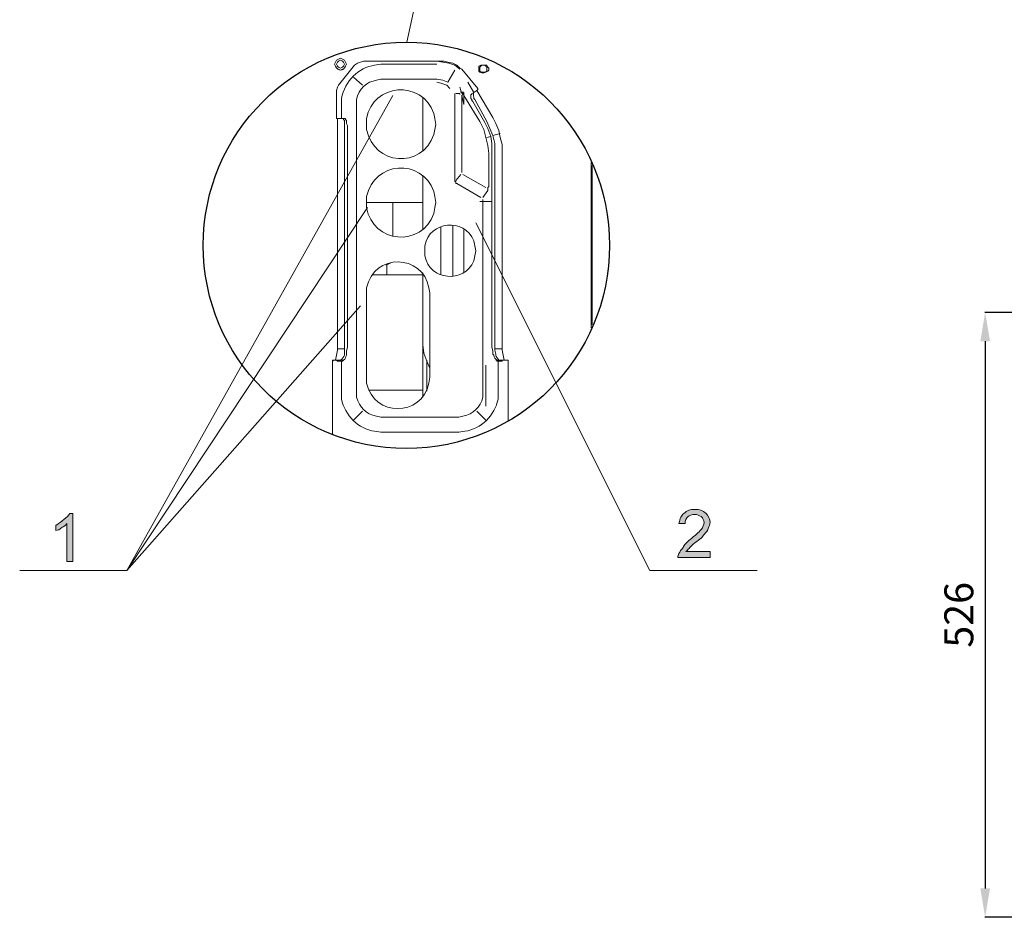
# Model space of a CAD drawing. Units: inches. Extents: x 9 to 4153, y 9 to 2235.
# Drawn here: x 9 to 860, y 164 to 940 of the extents above; entities that cross this region are included whole.
import ezdxf

# ---------------------------------------------------------------- set-up
doc = ezdxf.new("R2010")
doc.units = ezdxf.units.IN
doc.header["$MEASUREMENT"] = 0
doc.layers.add('Vrstva 1', color=7, linetype='Continuous')
doc.styles.get("Standard").update_dxf_attribs({"font": 'arial.ttf'})
doc.dimstyles.get("Standard").update_dxf_attribs({"dimtxt": 0.18, "dimasz": 0.18, "dimexe": 0.18, "dimexo": 0.0625, "dimgap": 0.09, "dimtad": 0, "dimtih": 1, "dimtoh": 1, "dimdec": 4, "dimzin": 0, "dimdsep": 46, "dimtxsty": 'Standard', "dimcen": 0.09, "dimadec": 0, "dimazin": 0, "dimtfac": 1, "dimtdec": 4, "dimtofl": 0, "dimtmove": 0, "dimatfit": 3, "dimfxl": 1, "dimtolj": 1, "dimtzin": 0, "dimarcsym": 0})

# ---------------------------------------------------------------- blocks, each defined once
blk = doc.blocks.new('*D20')
at = {"color": 151, "lineweight": -2}
for p, q in [((1175.1, 686.77), (843.22, 686.77)), ((843.4, 661.77), (843.4, 188.77)), ((1186.1, 163.77), (843.22, 163.77))]:
    blk.add_line(p, q, dxfattribs=at)
at = {"color": 151}
for points in [[(847.57, 661.77), (839.24, 661.77), (843.4, 686.77)], [(839.24, 188.77), (847.57, 188.77), (843.4, 163.77)]]:
    blk.add_solid(points, dxfattribs=at)
at = {"layer": 'Defpoints', "color": 0}
for p in [(1175.17, 686.77), (843.4, 163.77), (1186.17, 163.77)]:
    blk.add_point(p, dxfattribs=at)
at = {"insert": (820.64, 425.27), "char_height": 25, "attachment_point": 5, "rotation": 90}
blk.add_mtext('\\A1;{526}', dxfattribs=at)

msp = doc.modelspace()

# ---------------------------------------------------------------- hatches: boundary and pattern name
at = {"layer": 'Vrstva 1', "lineweight": 9}
h = msp.add_hatch(color=256, dxfattribs=at)
h.dxf.hatch_style = 2
edge = h.paths.add_edge_path()
edge.add_spline(control_points=[(54.82, 471.35), (54.82, 471.35), (49.62, 471.35), (49.62, 471.35), (49.62, 471.35), (49.62, 504.28), (49.62, 504.28), (48.75, 502.54), (47.02, 501.68), (45.29, 500.81), (43.55, 499.08), (41.82, 498.21), (40.08, 498.21), (40.08, 498.21), (40.08, 502.54), (40.08, 502.54), (42.69, 504.28), (45.29, 506.01), (47.02, 507.75), (49.62, 509.48), (51.35, 511.21), (52.22, 512.95), (52.22, 512.95), (54.82, 512.95), (54.82, 512.95), (54.82, 512.95), (54.82, 471.35), (54.82, 471.35)], knot_values=[0, 0, 0, 0, 0.352778, 0.352778, 0.352778, 0.705556, 0.705556, 0.705556, 1.058333, 1.058333, 1.058333, 1.411111, 1.411111, 1.411111, 1.763889, 1.763889, 1.763889, 2.116667, 2.116667, 2.116667, 2.469444, 2.469444, 2.469444, 2.822222, 2.822222, 2.822222, 3.175, 3.175, 3.175, 3.175], degree=3, periodic=0)
h = msp.add_hatch(color=256, dxfattribs=at)
h.dxf.hatch_style = 2
edge = h.paths.add_edge_path()
edge.add_spline(control_points=[(605.63, 480.01), (605.63, 480.01), (605.63, 474.81), (605.63, 474.81), (605.63, 474.81), (577.89, 474.81), (577.89, 474.81), (577.89, 475.68), (577.89, 477.41), (578.76, 478.28), (579.62, 480.01), (580.49, 481.74), (582.23, 483.48), (583.09, 486.08), (585.69, 487.82), (588.29, 490.41), (592.62, 493.88), (596.09, 496.48), (597.83, 499.08), (599.56, 500.81), (600.42, 503.41), (600.42, 505.15), (600.42, 506.88), (599.56, 508.62), (597.83, 510.35), (596.09, 511.21), (594.36, 512.08), (592.62, 512.08), (590.03, 512.08), (587.43, 511.21), (586.56, 510.35), (584.82, 508.62), (583.96, 506.88), (583.96, 504.28), (583.96, 504.28), (578.76, 504.28), (578.76, 504.28), (579.62, 508.62), (580.49, 511.21), (583.09, 512.95), (585.69, 515.55), (588.29, 516.42), (592.62, 516.42), (596.09, 516.42), (599.56, 515.55), (602.16, 512.95), (603.9, 511.21), (605.63, 507.75), (605.63, 505.15), (605.63, 503.41), (604.76, 501.68), (603.9, 499.95), (603.9, 498.21), (602.16, 496.48), (600.42, 494.75), (599.56, 493.01), (596.96, 490.41), (592.62, 487.82), (590.03, 485.21), (588.29, 483.48), (587.43, 482.61), (586.56, 481.74), (585.69, 480.88), (584.82, 480.01), (584.82, 480.01), (605.63, 480.01), (605.63, 480.01)], knot_values=[0, 0, 0, 0, 0.352778, 0.352778, 0.352778, 0.705556, 0.705556, 0.705556, 1.058333, 1.058333, 1.058333, 1.411111, 1.411111, 1.411111, 1.763889, 1.763889, 1.763889, 2.116667, 2.116667, 2.116667, 2.469444, 2.469444, 2.469444, 2.822222, 2.822222, 2.822222, 3.175, 3.175, 3.175, 3.527778, 3.527778, 3.527778, 3.880556, 3.880556, 3.880556, 4.233333, 4.233333, 4.233333, 4.586111, 4.586111, 4.586111, 4.938889, 4.938889, 4.938889, 5.291667, 5.291667, 5.291667, 5.644444, 5.644444, 5.644444, 5.997222, 5.997222, 5.997222, 6.35, 6.35, 6.35, 6.702778, 6.702778, 6.702778, 7.055556, 7.055556, 7.055556, 7.408333, 7.408333, 7.408333, 7.761111, 7.761111, 7.761111, 7.761111], degree=3, periodic=0)

# ---------------------------------------------------------------- linework, layer by layer
at = {"color": 151}
msp.add_circle((343.15, 744.71), 175.61, dxfattribs=at)
at = {"layer": 'Vrstva 1', "color": 151, "lineweight": 9}
msp.add_lwpolyline([(397.67, 1169.93), (343.44, 920.31)], dxfattribs=at)
at = {"layer": 'Vrstva 1', "lineweight": 9}
for points in [[(291.44, 901.24), (290.57, 902.98), (289.71, 904.71), (287.97, 905.58), (286.23, 906.44), (284.51, 905.58), (282.77, 904.71), (281.9, 902.98), (281.04, 901.24), (281.9, 899.51), (282.77, 897.78), (284.51, 896.91), (286.23, 896.04), (287.97, 896.91), (289.71, 897.78), (290.57, 899.51), (291.44, 901.24)], [(289.71, 901.24), (288.84, 902.98), (287.97, 903.84), (286.23, 904.71), (284.51, 903.84), (283.64, 902.98), (282.77, 901.24), (283.64, 899.51), (284.51, 898.65), (286.23, 897.78), (287.97, 898.65), (288.84, 899.51), (289.71, 901.24)], [(298.37, 900.37), (300.97, 902.11), (303.57, 902.98), (306.18, 903.84)], [(306.18, 903.84), (375.51, 903.84)], [(369.44, 903.84), (374.64, 902.98), (379.84, 902.11), (385.05, 900.37), (389.38, 896.91)], [(375.51, 903.84), (378.98, 902.98), (383.31, 902.11), (386.78, 900.37), (389.38, 897.78)], [(284.51, 883.04), (298.37, 900.37)], [(320.91, 901.24), (369.44, 901.24)], [(378.98, 885.64), (385.05, 896.04)], [(389.38, 897.78), (391.11, 896.91)], [(391.11, 896.91), (404.98, 880.44)], [(409.31, 900.37), (407.58, 900.37), (405.85, 899.51), (405.85, 895.17), (406.72, 894.31), (409.31, 893.44), (411.91, 894.31), (413.65, 895.17), (414.52, 896.04), (414.52, 897.78), (413.65, 898.65), (412.78, 900.37), (411.91, 900.37)], [(412.78, 896.91), (412.78, 898.65), (411.05, 900.37), (408.44, 900.37), (406.72, 898.65), (406.72, 896.91), (406.72, 895.17), (408.44, 894.31), (410.18, 894.31), (411.05, 894.31), (412.78, 895.17), (412.78, 896.91)], [(411.91, 900.37), (409.31, 900.37)], [(297.51, 889.98), (305.31, 883.04)], [(320.91, 888.24), (369.44, 888.24)], [(369.44, 888.24), (374.64, 887.37), (378.98, 885.64)], [(380.71, 880.44), (378.11, 883.04), (375.51, 883.91), (372.91, 884.77), (369.44, 885.64)], [(396.31, 885.64), (401.51, 876.98)], [(282.77, 876.98), (282.77, 878.71), (283.64, 881.31), (284.51, 883.04)], [(282.77, 876.98), (282.77, 854.44)], [(389.38, 881.31), (389.38, 881.31)], [(391.11, 876.11), (390.25, 878.71), (389.38, 881.31)], [(390.25, 877.84), (390.25, 876.98)], [(391.11, 876.11), (391.11, 876.11), (391.98, 876.98), (391.98, 877.84)], [(391.11, 874.37), (391.98, 875.24), (391.98, 876.11), (392.85, 876.98)], [(392.85, 876.98), (392.85, 876.98)], [(392.85, 876.98), (392.85, 870.04)], [(399.78, 876.11), (401.51, 876.98)], [(417.98, 855.31), (404.11, 878.71), (401.51, 876.98)], [(404.11, 878.71), (404.98, 879.57)], [(404.98, 880.44), (404.98, 879.57)], [(101.62, 463.54), (331.31, 874.37)], [(357.31, 872.64), (357.31, 825.84)], [(385.05, 876.11), (385.05, 800.7)], [(389.38, 876.11), (385.91, 876.11)], [(389.38, 876.11), (389.38, 875.24)], [(391.11, 807.63), (391.11, 874.37)], [(391.11, 874.37), (392.85, 866.57), (392.85, 870.04)], [(392.85, 874.37), (406.72, 851.84)], [(399.78, 876.11), (399.78, 875.24), (398.91, 875.24), (398.91, 871.77), (399.78, 870.9), (399.78, 870.04), (400.65, 869.18)], [(400.65, 869.18), (411.05, 850.97)], [(402.38, 870.9), (412.78, 851.84)], [(287.1, 854.44), (287.1, 866.57)], [(300.1, 617.82), (300.1, 866.57)], [(282.77, 854.44), (283.64, 854.44)], [(283.64, 656.82), (283.64, 854.44), (289.71, 854.44)], [(289.71, 848.37), (289.71, 852.71), (288.84, 853.57), (288.84, 854.44), (287.97, 854.44), (287.1, 854.44)], [(292.31, 848.37), (291.44, 850.1), (291.44, 852.71), (290.57, 853.57), (290.57, 854.44), (289.71, 854.44)], [(414.52, 824.1), (413.65, 831.04), (411.91, 837.97), (410.18, 844.9), (406.72, 851.84)], [(419.71, 825.84), (419.71, 832.77), (417.98, 839.71), (415.38, 845.77), (412.78, 851.84)], [(425.78, 825.84), (425.78, 831.91), (424.05, 837.97), (423.18, 844.04), (420.58, 850.1), (417.98, 855.31)], [(289.71, 848.37), (289.71, 656.82)], [(292.31, 848.37), (292.31, 656.82)], [(417.11, 825.84), (417.11, 832.77), (416.24, 838.84), (413.65, 845.77), (411.05, 850.97)], [(416.24, 838.84), (412.78, 837.97)], [(417.98, 839.71), (424.05, 841.43)], [(417.11, 656.82), (417.11, 825.84)], [(419.71, 825.84), (419.71, 656.82)], [(425.78, 656.82), (425.78, 825.84)], [(414.52, 795.5), (414.52, 824.1)], [(502.92, 816.3), (502.92, 673.29)], [(503.79, 675.89), (503.79, 813.7)], [(357.31, 805.03), (357.31, 758.23)], [(386.78, 798.1), (385.91, 798.1), (385.91, 799.83), (385.05, 799.83), (385.05, 800.7)], [(385.91, 800.7), (390.25, 805.9)], [(391.98, 805.9), (411.91, 794.63)], [(386.78, 798.1), (407.58, 785.97)], [(409.31, 785.97), (413.65, 792.03)], [(413.65, 792.03), (413.65, 794.63), (414.52, 795.5)], [(502.92, 792.03), (503.79, 792.03)], [(409.31, 784.23), (409.31, 782.5)], [(101.62, 463.54), (309.64, 777.3)], [(308.77, 781.64), (357.31, 781.64)], [(331.31, 781.64), (331.31, 753.03)], [(331.31, 781.64), (331.31, 753.03)], [(406.72, 782.5), (406.72, 782.5)], [(410.18, 782.5), (406.72, 782.5)], [(409.31, 782.5), (409.31, 617.82)], [(417.11, 782.5), (410.18, 782.5)], [(502.92, 767.77), (503.79, 767.77)], [(372.91, 719.23), (372.91, 760.83)], [(383.31, 761.69), (383.31, 718.36)], [(392.85, 758.23), (392.85, 720.96)], [(553.62, 463.54), (403.25, 764.3)], [(329.57, 729.63), (327.84, 728.76), (326.11, 727.89)], [(329.57, 729.63), (327.84, 728.76), (326.11, 727.89)], [(326.11, 727.89), (326.11, 728.76), (326.11, 726.16)], [(326.11, 726.16), (326.11, 727.89)], [(326.11, 719.23), (326.11, 726.16)], [(326.11, 719.23), (326.11, 726.16)], [(357.31, 719.23), (313.98, 719.23)], [(357.31, 720.96), (357.31, 666.36)], [(308.77, 703.63), (308.77, 630.82)], [(363.38, 630.82), (363.38, 703.63)], [(101.62, 463.54), (303.57, 692.36)], [(357.31, 666.36), (357.31, 658.56), (358.17, 651.63), (360.78, 644.69), (363.38, 638.63)], [(283.64, 656.82), (283.64, 654.22)], [(289.71, 654.22), (289.71, 656.82)], [(291.44, 653.35), (292.31, 656.82)], [(357.31, 658.56), (357.31, 613.49)], [(417.11, 656.82), (417.98, 653.35)], [(419.71, 656.82), (419.71, 654.22)], [(425.78, 654.22), (425.78, 656.82)], [(281.9, 645.56), (283.64, 654.22)], [(289.71, 655.09), (283.64, 655.09)], [(289.71, 651.63), (289.71, 654.22)], [(291.44, 650.76), (291.44, 653.35)], [(417.98, 653.35), (417.98, 650.76)], [(419.71, 655.09), (425.78, 655.09)], [(419.71, 654.22), (420.58, 650.76)], [(425.78, 654.22), (427.52, 645.56), (424.05, 645.56)], [(281.04, 645.56), (280.17, 645.56), (279.3, 644.69)], [(279.3, 644.69), (279.3, 645.56), (280.17, 645.56), (281.04, 645.56)], [(279.3, 644.69), (279.3, 581.42)], [(281.04, 645.56), (281.04, 645.56)], [(281.04, 645.56), (281.9, 645.56)], [(281.04, 645.56), (282.77, 645.56), (283.64, 644.69)], [(286.23, 645.56), (281.9, 645.56)], [(287.97, 644.69), (283.64, 644.69)], [(287.1, 645.56), (288.84, 645.56)], [(287.1, 617.82), (287.1, 644.69)], [(360.78, 645.56), (360.78, 618.69)], [(411.91, 641.22), (411.91, 605.69)], [(420.58, 645.56), (423.18, 645.56)], [(424.91, 644.69), (421.45, 644.69)], [(422.32, 617.82), (422.32, 644.69)], [(424.91, 644.69), (425.78, 644.69), (425.78, 645.56), (428.38, 645.56)], [(428.38, 645.56), (430.11, 645.56), (427.52, 645.56)], [(430.11, 645.56), (430.98, 645.56), (430.98, 644.69)], [(430.98, 644.69), (430.98, 644.69), (430.98, 645.56), (430.11, 645.56)], [(430.98, 644.69), (430.98, 592.69)], [(310.51, 619.55), (357.31, 619.55)], [(360.78, 619.55), (360.78, 619.55)], [(297.51, 593.55), (305.31, 601.36)], [(388.51, 596.15), (320.91, 596.15)], [(404.11, 601.36), (411.91, 593.55)], [(388.51, 583.15), (320.91, 583.15)], [(8.88, 463.54), (101.62, 463.54)], [(553.62, 463.54), (646.36, 463.54)]]:
    msp.add_lwpolyline(points, dxfattribs=at)
for points, knots in [([(281.04, 901.24), (281.04, 901.24), (281.9, 899.51), (281.9, 899.51), (283.64, 895.17), (288.84, 895.17), (290.57, 899.51), (290.57, 899.51), (291.44, 901.24), (291.44, 901.24)], [0, 0, 0, 0, 1, 1, 1, 2, 2, 2, 3, 3, 3, 3]), ([(287.1, 866.57), (287.1, 866.57), (287.1, 871.77), (287.1, 871.77), (289.71, 886.51), (301.84, 898.65), (315.7, 900.37), (315.7, 900.37), (320.91, 901.24), (320.91, 901.24)], [0, 0, 0, 0, 1, 1, 1, 2, 2, 2, 3, 3, 3, 3]), ([(300.1, 866.57), (300.1, 866.57), (300.1, 870.9), (300.1, 870.9), (301.84, 879.57), (308.77, 886.51), (317.44, 887.37), (317.44, 887.37), (320.91, 888.24), (320.91, 888.24)], [0, 0, 0, 0, 1, 1, 1, 2, 2, 2, 3, 3, 3, 3]), ([(368.58, 849.24), (368.58, 849.24), (367.71, 854.44), (367.71, 854.44), (367.71, 854.44), (366.84, 858.77), (366.84, 858.77), (356.45, 888.24), (313.98, 884.77), (308.77, 854.44), (308.77, 854.44), (308.77, 849.24), (308.77, 849.24), (308.77, 849.24), (308.77, 844.9), (308.77, 844.9), (314.84, 813.7), (356.45, 810.24), (366.84, 840.57), (366.84, 840.57), (367.71, 844.9), (367.71, 844.9), (367.71, 844.9), (368.58, 849.24), (368.58, 849.24)], [0, 0, 0, 0, 1, 1, 1, 2, 2, 2, 3, 3, 3, 4, 4, 4, 5, 5, 5, 6, 6, 6, 7, 7, 7, 8, 8, 8, 8]), ([(401.51, 876.98), (401.51, 876.98), (401.51, 876.98), (401.51, 876.98), (400.65, 875.24), (401.51, 872.64), (401.51, 871.77), (401.51, 871.77), (402.38, 870.9), (402.38, 870.9)], [0, 0, 0, 0, 1, 1, 1, 2, 2, 2, 3, 3, 3, 3]), ([(368.58, 781.64), (368.58, 781.64), (367.71, 786.83), (367.71, 786.83), (367.71, 786.83), (366.84, 791.16), (366.84, 791.16), (356.45, 820.63), (314.84, 817.17), (308.77, 786.83), (308.77, 786.83), (308.77, 781.64), (308.77, 781.64), (308.77, 781.64), (308.77, 777.3), (308.77, 777.3), (313.98, 746.1), (356.45, 742.63), (366.84, 772.1), (366.84, 772.1), (367.71, 777.3), (367.71, 777.3), (367.71, 777.3), (368.58, 781.64), (368.58, 781.64)], [0, 0, 0, 0, 1, 1, 1, 2, 2, 2, 3, 3, 3, 4, 4, 4, 5, 5, 5, 6, 6, 6, 7, 7, 7, 8, 8, 8, 8]), ([(403.25, 740.03), (403.25, 740.03), (402.38, 744.36), (402.38, 744.36), (402.38, 744.36), (401.51, 748.7), (401.51, 748.7), (392.85, 768.64), (363.38, 766.03), (359.04, 744.36), (359.04, 744.36), (359.04, 740.03), (359.04, 740.03), (359.04, 740.03), (359.04, 735.7), (359.04, 735.7), (363.38, 714.03), (392.85, 711.42), (401.51, 731.36), (401.51, 731.36), (402.38, 735.7), (402.38, 735.7), (402.38, 735.7), (403.25, 740.03), (403.25, 740.03)], [0, 0, 0, 0, 1, 1, 1, 2, 2, 2, 3, 3, 3, 4, 4, 4, 5, 5, 5, 6, 6, 6, 7, 7, 7, 8, 8, 8, 8]), ([(363.38, 703.63), (363.38, 703.63), (362.51, 707.96), (362.51, 707.96), (357.31, 737.43), (314.84, 738.3), (308.77, 707.96), (308.77, 707.96), (308.77, 703.63), (308.77, 703.63)], [0, 0, 0, 0, 1, 1, 1, 2, 2, 2, 3, 3, 3, 3]), ([(326.11, 727.89), (326.11, 727.89), (325.24, 727.89), (325.24, 727.89), (325.24, 727.89), (326.11, 727.89), (326.11, 727.89)], [0, 0, 0, 0, 1, 1, 1, 2, 2, 2, 2]), ([(286.23, 645.56), (286.23, 645.56), (286.23, 645.56), (286.23, 645.56), (287.97, 646.42), (288.84, 648.16), (289.71, 649.89), (289.71, 649.89), (289.71, 651.63), (289.71, 651.63)], [0, 0, 0, 0, 1, 1, 1, 2, 2, 2, 3, 3, 3, 3]), ([(287.97, 644.69), (287.97, 644.69), (288.84, 645.56), (288.84, 645.56), (290.57, 646.42), (290.57, 648.16), (291.44, 649.89), (291.44, 649.89), (291.44, 650.76), (291.44, 650.76)], [0, 0, 0, 0, 1, 1, 1, 2, 2, 2, 3, 3, 3, 3]), ([(417.98, 650.76), (417.98, 650.76), (418.85, 649.89), (418.85, 649.89), (418.85, 647.29), (419.71, 646.42), (421.45, 645.56), (421.45, 645.56), (421.45, 644.69), (421.45, 644.69)], [0, 0, 0, 0, 1, 1, 1, 2, 2, 2, 3, 3, 3, 3]), ([(420.58, 650.76), (420.58, 650.76), (420.58, 649.89), (420.58, 649.89), (420.58, 648.16), (422.32, 646.42), (423.18, 645.56), (423.18, 645.56), (424.05, 645.56), (424.05, 645.56)], [0, 0, 0, 0, 1, 1, 1, 2, 2, 2, 3, 3, 3, 3]), ([(308.77, 630.82), (308.77, 630.82), (308.77, 625.62), (308.77, 625.62), (314.84, 596.15), (356.45, 596.15), (362.51, 625.62), (362.51, 625.62), (363.38, 630.82), (363.38, 630.82)], [0, 0, 0, 0, 1, 1, 1, 2, 2, 2, 3, 3, 3, 3]), ([(320.91, 583.15), (320.91, 583.15), (315.7, 584.02), (315.7, 584.02), (301.84, 585.75), (289.71, 597.88), (287.1, 611.75), (287.1, 611.75), (287.1, 617.82), (287.1, 617.82)], [0, 0, 0, 0, 1, 1, 1, 2, 2, 2, 3, 3, 3, 3]), ([(320.91, 596.15), (320.91, 596.15), (317.44, 597.02), (317.44, 597.02), (307.9, 598.75), (302.7, 604.82), (300.1, 613.49), (300.1, 613.49), (300.1, 617.82), (300.1, 617.82)], [0, 0, 0, 0, 1, 1, 1, 2, 2, 2, 3, 3, 3, 3]), ([(409.31, 617.82), (409.31, 617.82), (409.31, 613.49), (409.31, 613.49), (406.72, 604.82), (401.51, 598.75), (391.98, 597.02), (391.98, 597.02), (388.51, 596.15), (388.51, 596.15)], [0, 0, 0, 0, 1, 1, 1, 2, 2, 2, 3, 3, 3, 3]), ([(422.32, 617.82), (422.32, 617.82), (422.32, 611.75), (422.32, 611.75), (419.71, 597.88), (407.58, 585.75), (393.72, 584.02), (393.72, 584.02), (388.51, 583.15), (388.51, 583.15)], [0, 0, 0, 0, 1, 1, 1, 2, 2, 2, 3, 3, 3, 3]), ([(54.82, 471.35), (54.82, 471.35), (49.62, 471.35), (49.62, 471.35), (49.62, 471.35), (49.62, 504.28), (49.62, 504.28), (48.75, 502.54), (47.02, 501.68), (45.29, 500.81), (43.55, 499.08), (41.82, 498.21), (40.08, 498.21), (40.08, 498.21), (40.08, 502.54), (40.08, 502.54), (42.69, 504.28), (45.29, 506.01), (47.02, 507.75), (49.62, 509.48), (51.35, 511.21), (52.22, 512.95), (52.22, 512.95), (54.82, 512.95), (54.82, 512.95), (54.82, 512.95), (54.82, 471.35), (54.82, 471.35)], [0, 0, 0, 0, 1, 1, 1, 2, 2, 2, 3, 3, 3, 4, 4, 4, 5, 5, 5, 6, 6, 6, 7, 7, 7, 8, 8, 8, 9, 9, 9, 9]), ([(605.63, 480.01), (605.63, 480.01), (605.63, 474.81), (605.63, 474.81), (605.63, 474.81), (577.89, 474.81), (577.89, 474.81), (577.89, 475.68), (577.89, 477.41), (578.76, 478.28), (579.62, 480.01), (580.49, 481.74), (582.23, 483.48), (583.09, 486.08), (585.69, 487.82), (588.29, 490.41), (592.62, 493.88), (596.09, 496.48), (597.83, 499.08), (599.56, 500.81), (600.42, 503.41), (600.42, 505.15), (600.42, 506.88), (599.56, 508.62), (597.83, 510.35), (596.09, 511.21), (594.36, 512.08), (592.62, 512.08), (590.03, 512.08), (587.43, 511.21), (586.56, 510.35), (584.82, 508.62), (583.96, 506.88), (583.96, 504.28), (583.96, 504.28), (578.76, 504.28), (578.76, 504.28), (579.62, 508.62), (580.49, 511.21), (583.09, 512.95), (585.69, 515.55), (588.29, 516.42), (592.62, 516.42), (596.09, 516.42), (599.56, 515.55), (602.16, 512.95), (603.9, 511.21), (605.63, 507.75), (605.63, 505.15), (605.63, 503.41), (604.76, 501.68), (603.9, 499.95), (603.9, 498.21), (602.16, 496.48), (600.42, 494.75), (599.56, 493.01), (596.96, 490.41), (592.62, 487.82), (590.03, 485.21), (588.29, 483.48), (587.43, 482.61), (586.56, 481.74), (585.69, 480.88), (584.82, 480.01), (584.82, 480.01), (605.63, 480.01), (605.63, 480.01)], [0, 0, 0, 0, 1, 1, 1, 2, 2, 2, 3, 3, 3, 4, 4, 4, 5, 5, 5, 6, 6, 6, 7, 7, 7, 8, 8, 8, 9, 9, 9, 10, 10, 10, 11, 11, 11, 12, 12, 12, 13, 13, 13, 14, 14, 14, 15, 15, 15, 16, 16, 16, 17, 17, 17, 18, 18, 18, 19, 19, 19, 20, 20, 20, 21, 21, 21, 22, 22, 22, 22])]:
    msp.add_open_spline(points, degree=3, knots=knots, dxfattribs=at)

# ---------------------------------------------------------------- dimensions: what is measured, and where the dimension line sits
dim = msp.add_linear_dim(base=(843.4, 163.77), p1=(1175.17, 686.77), p2=(1186.17, 163.77), angle=90, text='{526}', dimstyle='Standard', override={"dimtxt": 25, "dimasz": 25, "dimgap": 10, "dimtad": 1, "dimjust": 0, "dimtih": 0, "dimtoh": 0, "dimdec": 0, "dimtxsty": 'Standard', "dimclrd": 151, "dimclre": 151, "dimclrt": 256})
dim.commit()
dim.dimension.update_dxf_attribs({"geometry": '*D20', "text_midpoint": (843.4, 425.27), "dimtype": 160})

doc.saveas('drawing.dxf')
